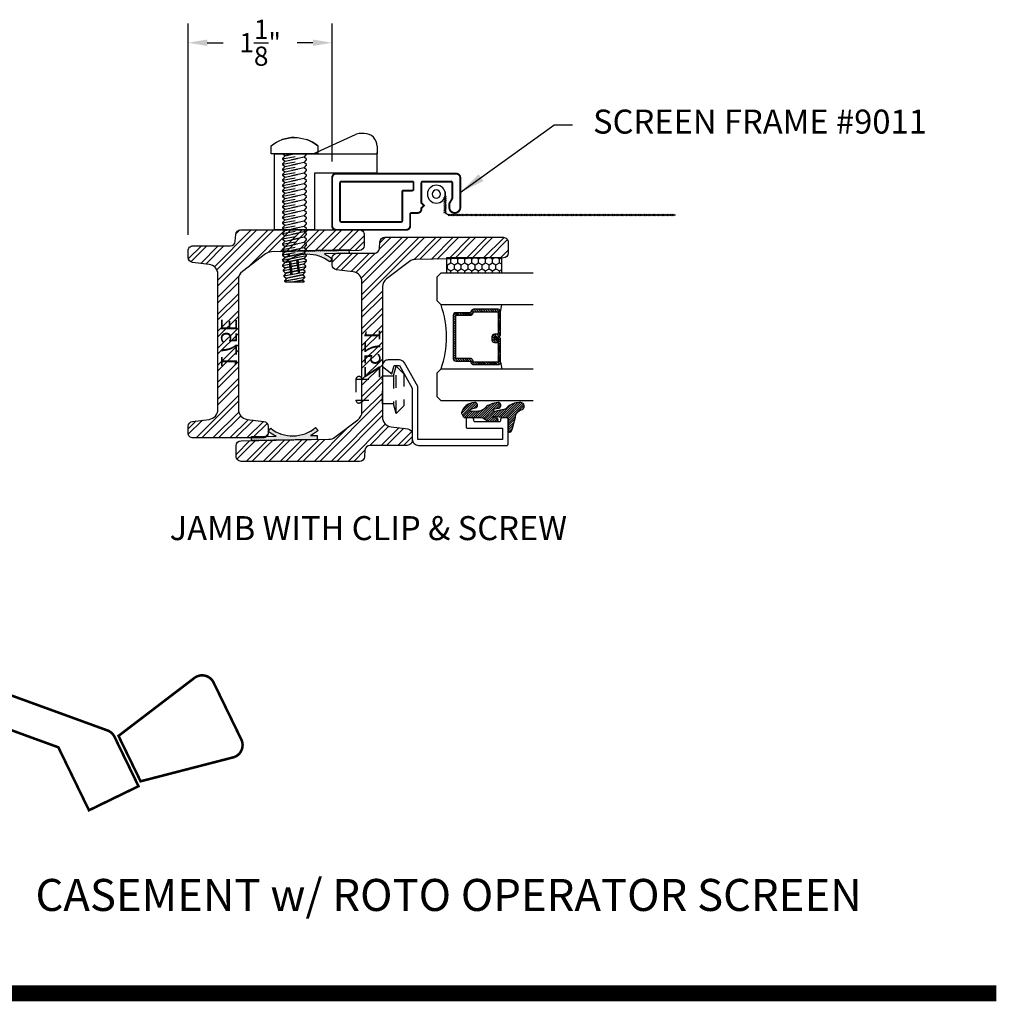
# Model space of a CAD drawing. Units: inches. Extents: x 0 to 143, y -34 to 37.
# Drawn here: x 50 to 58, y -24 to -17 of the extents above; entities that cross this region are included whole.
import ezdxf
from ezdxf.enums import TextEntityAlignment as Align

# ---------------------------------------------------------------- set-up
doc = ezdxf.new("R2010")
doc.units = ezdxf.units.IN
doc.header["$LTSCALE"] = 0.5
doc.header["$MEASUREMENT"] = 0
doc.linetypes.add('HIDDEN', pattern=[0.375, 0.25, -0.125])
doc.linetypes.add('HIDDEN2', pattern=[0.1875, 0.125, -0.0625])
for name, color, linetype in [('Arcadia-Dim', 4, 'Continuous'), ('Arcadia-Hidden', 1, 'HIDDEN2'), ('Arcadia-Profile', 5, 'Continuous'), ('Arcadia-Shade', 8, 'Continuous'), ('Arcadia-Text', 3, 'Continuous'), ('Arcadia-Title', 1, 'Continuous')]:
    doc.layers.add(name, color=color, linetype=linetype)
doc.styles.get("Standard").update_dxf_attribs({"font": 'ARIALN.TTF'})
doc.dimstyles.get("Standard").update_dxf_attribs({"dimscale": 0, "dimtxt": 0.09375, "dimasz": 0.12, "dimexe": 0.12, "dimexo": 0.0625, "dimgap": 0.09, "dimtad": 0, "dimtih": 1, "dimtoh": 1, "dimdec": 4, "dimzin": 0, "dimdsep": 46, "dimlunit": 4, "dimtxsty": 'Standard', "dimcen": 0.09, "dimadec": 0, "dimazin": 0, "dimtfac": 1, "dimtdec": 4, "dimtofl": 0, "dimtmove": 0, "dimatfit": 3, "dimfxl": 1, "dimtolj": 1, "dimtzin": 0, "dimarcsym": 0})

# ---------------------------------------------------------------- blocks, each defined once
blk = doc.blocks.new('10PFHMS05')
blk.add_line((-0.0914, -0.625), (0.0937, -0.625))
blk.add_lwpolyline([(0.0937, -0.11), (-0.0938, -0.11), (-0.19, 0), (0.19, 0)], close=True)
for points in [[(-0.0861, -0.11), (-0.0937, -0.1182), (-0.0938, -0.1231), (-0.0742, -0.139), (0.0695, -0.11)], [(0.0695, -0.11), (-0.0742, -0.139), (-0.0937, -0.1598), (-0.0938, -0.1647), (-0.0742, -0.1807), (0.0742, -0.1507), (0.0937, -0.1299), (0.0937, -0.1274)], [(-0.0938, -0.2039), (0.0937, -0.1691), (0.0937, -0.1667), (0.0742, -0.1507), (-0.0742, -0.1807), (-0.0937, -0.2015), (-0.0938, -0.2064), (-0.0742, -0.2223), (0.0742, -0.1924), (0.0937, -0.1716), (0.0937, -0.1691)], [(-0.0938, -0.1206), (-0.0367, -0.11)], [(-0.0938, -0.1623), (0.0937, -0.1274), (0.0937, -0.125), (0.0753, -0.11)], [(-0.0938, -0.2456), (0.0937, -0.2108), (0.0937, -0.2083), (0.0742, -0.1924), (-0.0742, -0.2223), (-0.0937, -0.2432), (-0.0938, -0.2481), (-0.0742, -0.264), (0.0742, -0.2341), (0.0937, -0.2132), (0.0937, -0.2108)], [(-0.0938, -0.2873), (0.0937, -0.2524), (0.0937, -0.25), (0.0742, -0.2341), (-0.0742, -0.264), (-0.0937, -0.2848), (-0.0938, -0.2897), (-0.0742, -0.3057), (0.0742, -0.2757), (0.0937, -0.2549), (0.0937, -0.2524)], [(-0.0938, -0.3289), (0.0937, -0.2941), (0.0937, -0.2917), (0.0742, -0.2757), (-0.0742, -0.3057), (-0.0937, -0.3265), (-0.0938, -0.3314), (-0.0742, -0.3473), (0.0742, -0.3174), (0.0937, -0.2966), (0.0937, -0.2941)], [(-0.0938, -0.3706), (0.0937, -0.3358), (0.0937, -0.3333), (0.0742, -0.3174), (-0.0742, -0.3473), (-0.0937, -0.3682), (-0.0938, -0.3731), (-0.0742, -0.389), (0.0742, -0.3591), (0.0937, -0.3382), (0.0937, -0.3358)], [(-0.0938, -0.4123), (0.0937, -0.3774), (0.0937, -0.375), (0.0742, -0.3591), (-0.0742, -0.389), (-0.0937, -0.4098), (-0.0938, -0.4147), (-0.0742, -0.4307), (0.0742, -0.4007), (0.0937, -0.3799), (0.0937, -0.3774)], [(-0.0938, -0.4539), (0.0937, -0.4191), (0.0937, -0.4167), (0.0742, -0.4007), (-0.0742, -0.4307), (-0.0937, -0.4515), (-0.0938, -0.4564), (-0.0742, -0.4723), (0.0742, -0.4424), (0.0937, -0.4216), (0.0937, -0.4191)], [(-0.0938, -0.4956), (0.0937, -0.4608), (0.0937, -0.4583), (0.0742, -0.4424), (-0.0742, -0.4723), (-0.0937, -0.4932), (-0.0938, -0.4981), (-0.0742, -0.514), (0.0742, -0.4841), (0.0937, -0.4632), (0.0937, -0.4608)], [(-0.0938, -0.5373), (0.0937, -0.5024), (0.0937, -0.5), (0.0742, -0.4841), (-0.0742, -0.514), (-0.0937, -0.5348), (-0.0938, -0.5397), (-0.0742, -0.5557), (0.0742, -0.5257), (0.0937, -0.5049), (0.0937, -0.5024)], [(-0.0938, -0.5789), (0.0937, -0.5441), (0.0937, -0.5417), (0.0742, -0.5257), (-0.0742, -0.5557), (-0.0937, -0.5765), (-0.0938, -0.5814), (-0.0742, -0.5973), (0.0742, -0.5674), (0.0937, -0.5466), (0.0937, -0.5441)], [(-0.0938, -0.6206), (0.0937, -0.5858), (0.0937, -0.5833), (0.0742, -0.5674), (-0.0742, -0.5973), (-0.0937, -0.6182), (-0.0938, -0.6231), (-0.0914, -0.625)], [(-0.0048, -0.625), (0.0742, -0.6091), (0.0937, -0.5882), (0.0937, -0.5858)], [(0.0937, -0.625), (0.0937, -0.625), (0.0742, -0.6091), (-0.0048, -0.625)]]:
    blk.add_lwpolyline(points)
blk = doc.blocks.new('ROTO')
at = {"lineweight": -3}
for points, const_width in [([(1.5853, -0.2647), (2.2197, 0.2826), (3.3943, -0.145), (3.6335, -0.6369), (4.0202, -0.4488), (3.8326, -0.0631, 0.194671), (3.7769, -0.0129), (1.8854, 0.6756, 0.221694), (1.8012, 0.6682), (1.2353, 0.3415)], 0.02), ([(4.8226, -0.0838, -0.449815), (4.7654, -0.2221), (4.0364, -0.4106), (3.8639, -0.0559), (4.4623, 0.4011, -0.449815), (4.6064, 0.3608)], 0.02), ([(-0.6241, -0.2874), (-0.5441, -0.2874, 0.414214), (-0.4991, -0.2424), (-0.4991, -0.2074, 0.414214), (-0.5441, -0.1624), (-1.1416, -0.1624, 0.414214), (-1.1866, -0.2074), (-1.1866, -0.2424, 0.414214), (-1.1416, -0.2874), (-1.0616, -0.2874), (-1.0616, -0.3187), (-1.1428, -0.3187, -0.414214), (-1.2178, -0.2437), (-1.2178, -0.2062, -0.414214), (-1.1428, -0.1312), (-0.5428, -0.1312, -0.414214), (-0.4678, -0.2062), (-0.4678, -0.2437, -0.414214), (-0.5428, -0.3187), (-0.6241, -0.3187)], 0.01), ([(-0.5738, -0.2668, 0.290877), (-0.5738, -0.1842), (-1.1118, -0.1842, 0.290877), (-1.1118, -0.2668)], 0.01)]:
    blk.add_lwpolyline(points, format="xyb", close=True, dxfattribs=dict(at, const_width=const_width))
for points, const_width in [([(0.455, -0.942), (0.455, -0.27, 0.431952), (0.4367, -0.25, 0.414213), (0.4867, -0.2), (0.4867, -0.0531, -0.267949), (0.5117, -0.0098), (1.1362, 0.3508, -0.414214), (1.2045, 0.3325), (1.6343, -0.412, -0.131653), (1.637, -0.422), (1.637, -0.922, -0.414214), (1.617, -0.942), (0.02, -0.942, -0.414214), (0, -0.922), (0, -0.27, -0.414214), (0.02, -0.25), (0.65, -0.25, 0.236068), (0.85, -0.15, 0.236068)], 0.02), ([(-1.0228, -0.397), (-1.0228, -0.2968, 0.414214), (-1.0528, -0.2668)], 0.01), ([(-0.6628, -0.397), (-0.6628, -0.2968, -0.414214), (-0.6328, -0.2668)], 0.01), ([(-0.6668, -0.5504, -0.1875), (-1.0188, -0.5504)], 0.01)]:
    blk.add_lwpolyline(points, format="xyb", dxfattribs=dict(at, const_width=const_width))
at = {"lineweight": -3, "const_width": 0.01}
for points in [[(-1.1866, 0.0452), (-1.1866, -0.1254), (-0.4991, -0.1254), (-0.4991, 0.0452)], [(0, -0.397), (-1.1858, -0.397), (-1.1858, -0.549), (-1.0028, -0.549), (-0.6828, -0.549), (0, -0.549)]]:
    blk.add_lwpolyline(points, close=True, dxfattribs=at)
at = {"layer": 'Arcadia-Hidden', "lineweight": -3, "rotation": 270}
blk.add_blockref('10PFHMS05', (0.455, -0.5435), dxfattribs=at)
blk = doc.blocks.new('S175E')
at = {"layer": 'Arcadia-Shade', "lineweight": -3}
h = blk.add_hatch(dxfattribs=at)
h.set_pattern_fill('ANSI32', color=256, scale=0.25)
edge = h.paths.add_edge_path()
edge.add_line((-0.1607, -0.0383), (-0.1726, -0.7247))
edge.add_arc((-0.2506, -0.7233), 0.078, 323, 359, ccw=False)
edge.add_line((-0.1883, -0.7702), (-0.3249, -0.9514))
edge.add_arc((-0.3872, -0.9045), 0.078, 270, 323, ccw=False)
edge.add_line((-0.3872, -0.9825), (-1, -0.9825))
edge.add_line((-1, -0.9825), (-1.4024, -0.9825))
edge.add_arc((-1.4024, -0.9045), 0.078, 187, 270, ccw=False)
edge.add_line((-1.4799, -0.914), (-1.4958, -0.7842))
edge.add_arc((-1.5345, -0.789), 0.039, 7, 90)
edge.add_line((-1.5345, -0.75), (-1.586, -0.75))
edge.add_arc((-1.586, -0.789), 0.039, 90, 180)
edge.add_line((-1.625, -0.789), (-1.625, -1.336))
edge.add_arc((-1.586, -1.336), 0.039, 180, 270)
edge.add_line((-1.586, -1.375), (-1.5345, -1.375))
edge.add_arc((-1.5345, -1.336), 0.039, 270, 353)
edge.add_line((-1.4958, -1.3408), (-1.4799, -1.211))
edge.add_arc((-1.4024, -1.2205), 0.078, 90, 173, ccw=False)
edge.add_line((-1.4024, -1.1425), (-0.3476, -1.1425))
edge.add_arc((-0.3476, -1.2205), 0.078, 7, 90, ccw=False)
edge.add_line((-0.2701, -1.211), (-0.2542, -1.3408))
edge.add_arc((-0.2155, -1.336), 0.039, 187, 270)
edge.add_line((-0.2155, -1.375), (-0.164, -1.375))
edge.add_arc((-0.164, -1.336), 0.039, 270, 360)
edge.add_line((-0.125, -1.336), (-0.125, -1.0451))
edge.add_arc((-0.086, -1.0451), 0.039, 94, 180, ccw=False)
edge.add_line((-0.0887, -1.0062), (-0.0363, -1.0025))
edge.add_arc((-0.039, -0.9636), 0.039, 274, 360)
edge.add_line((0, -0.9636), (0, -0.039))
edge.add_arc((-0.039, -0.039), 0.039, 0, 90)
edge.add_line((-0.039, 0), (-0.1217, 0))
edge.add_arc((-0.1217, -0.039), 0.039, 90, 179)
blk.add_lwpolyline([(-0.1607, -0.0383), (-0.1726, -0.7247, -0.158384), (-0.1883, -0.7702), (-0.3249, -0.9514, -0.235469), (-0.3872, -0.9825), (-1, -0.9825), (-1.4024, -0.9825, -0.378866), (-1.4799, -0.914), (-1.4958, -0.7842, 0.378866), (-1.5345, -0.75), (-1.586, -0.75, 0.414214), (-1.625, -0.789), (-1.625, -1.336, 0.414214), (-1.586, -1.375), (-1.5345, -1.375, 0.378866), (-1.4958, -1.3408), (-1.4799, -1.211, -0.378866), (-1.4024, -1.1425), (-0.3476, -1.1425, -0.378866), (-0.2701, -1.211), (-0.2542, -1.3408, 0.378866), (-0.2155, -1.375), (-0.164, -1.375, 0.414214), (-0.125, -1.336), (-0.125, -1.0451, -0.39391), (-0.0887, -1.0062), (-0.0363, -1.0025, 0.39391), (0, -0.9636), (0, -0.039, 0.414214), (-0.039, 0), (-0.1217, 0, 0.409111)], format="xyb", close=True)
at = {"layer": 'Defpoints', "lineweight": -3}
blk.add_text('175E', height=0.125, dxfattribs=at).set_placement((-1.0771, -1.1176))
blk = doc.blocks.new('9005-WIRE')
at = {"linetype": 'Continuous', "lineweight": -3}
for p, q in [((0.1405, 0.1136), (0.2907, 0.1136)), ((0.1847, 0.124), (0.173, 0.1032)), ((0.1997, 0.124), (0.188, 0.1032)), ((0.2147, 0.124), (0.203, 0.1032)), ((0.2297, 0.124), (0.218, 0.1032)), ((0.2447, 0.124), (0.233, 0.1032)), ((0.2597, 0.124), (0.248, 0.1032)), ((0.2747, 0.124), (0.263, 0.1032)), ((0.2897, 0.124), (0.278, 0.1032)), ((0.3047, 0.124), (0.293, 0.1032)), ((0.3276, 0.0839), (0.3137, 0.0917)), ((0.3276, 0.0739), (0.3137, 0.0817)), ((0.3207, 0.0836), (0.3207, -1.6828)), ((0.3276, 0.0639), (0.3137, 0.0717)), ((0.3276, 0.0539), (0.3137, 0.0617)), ((0.3276, 0.0439), (0.3137, 0.0517)), ((0.3276, 0.0339), (0.3137, 0.0417)), ((0.3276, 0.0239), (0.3137, 0.0317)), ((0.3276, 0.0139), (0.3137, 0.0217)), ((0.3276, 0.0039), (0.3137, 0.0117)), ((0.3276, -0.0061), (0.3137, 0.0017)), ((0.3276, -0.0161), (0.3137, -0.0083)), ((0.3276, -0.0261), (0.3137, -0.0183)), ((0.3276, -0.0361), (0.3137, -0.0283)), ((0.3276, -0.0461), (0.3137, -0.0383)), ((0.3276, -0.0561), (0.3137, -0.0483)), ((0.3276, -0.0661), (0.3137, -0.0583)), ((0.3276, -0.0761), (0.3137, -0.0683)), ((0.3276, -0.0861), (0.3137, -0.0783)), ((0.3276, -0.0961), (0.3137, -0.0883)), ((0.3276, -0.1061), (0.3137, -0.0983)), ((0.3276, -0.1161), (0.3137, -0.1083)), ((0.3276, -0.1261), (0.3137, -0.1183)), ((0.3276, -0.1361), (0.3137, -0.1283)), ((0.3276, -0.1461), (0.3137, -0.1383)), ((0.3276, -0.1561), (0.3137, -0.1483)), ((0.3276, -0.1661), (0.3137, -0.1583)), ((0.3276, -0.1761), (0.3137, -0.1683)), ((0.3276, -0.1861), (0.3137, -0.1783)), ((0.3276, -0.1961), (0.3137, -0.1883)), ((0.3276, -0.2061), (0.3137, -0.1983)), ((0.3276, -0.2161), (0.3137, -0.2083)), ((0.3276, -0.2261), (0.3137, -0.2183)), ((0.3276, -0.2361), (0.3137, -0.2283)), ((0.3276, -0.2461), (0.3137, -0.2383)), ((0.3276, -0.2561), (0.3137, -0.2483)), ((0.3276, -0.2661), (0.3137, -0.2583)), ((0.3276, -0.2761), (0.3137, -0.2683)), ((0.3276, -0.2861), (0.3137, -0.2783)), ((0.3276, -0.2961), (0.3137, -0.2883)), ((0.3276, -0.3061), (0.3137, -0.2983)), ((0.3276, -0.3161), (0.3137, -0.3083)), ((0.3276, -0.3261), (0.3137, -0.3183)), ((0.3276, -0.3361), (0.3137, -0.3283)), ((0.3276, -0.3461), (0.3137, -0.3383)), ((0.3276, -0.3561), (0.3137, -0.3483)), ((0.3276, -0.3661), (0.3137, -0.3583)), ((0.3276, -0.3761), (0.3137, -0.3683)), ((0.3276, -0.3861), (0.3137, -0.3783)), ((0.3276, -0.3961), (0.3137, -0.3883)), ((0.3276, -0.4061), (0.3137, -0.3983)), ((0.3276, -0.4161), (0.3137, -0.4083)), ((0.3276, -0.4261), (0.3137, -0.4183)), ((0.3276, -0.4361), (0.3137, -0.4283)), ((0.3276, -0.4461), (0.3137, -0.4383)), ((0.3276, -0.4561), (0.3137, -0.4483)), ((0.3276, -0.4661), (0.3137, -0.4583)), ((0.3276, -0.4761), (0.3137, -0.4683)), ((0.3276, -0.4861), (0.3137, -0.4783)), ((0.3276, -0.4961), (0.3137, -0.4883)), ((0.3276, -0.5061), (0.3137, -0.4983)), ((0.3276, -0.5161), (0.3137, -0.5083)), ((0.3276, -0.5261), (0.3137, -0.5183)), ((0.3276, -0.5361), (0.3137, -0.5283)), ((0.3276, -0.5461), (0.3137, -0.5383)), ((0.3276, -0.5561), (0.3137, -0.5483)), ((0.3276, -0.5661), (0.3137, -0.5583)), ((0.3276, -0.5761), (0.3137, -0.5683)), ((0.3276, -0.5861), (0.3137, -0.5783)), ((0.3276, -0.5961), (0.3137, -0.5883)), ((0.3276, -0.6061), (0.3137, -0.5983)), ((0.3276, -0.6161), (0.3137, -0.6083)), ((0.3276, -0.6261), (0.3137, -0.6183)), ((0.3276, -0.6361), (0.3137, -0.6283)), ((0.3276, -0.6461), (0.3137, -0.6383)), ((0.3276, -0.6561), (0.3137, -0.6483)), ((0.3276, -0.6661), (0.3137, -0.6583)), ((0.3276, -0.6761), (0.3137, -0.6683)), ((0.3276, -0.6861), (0.3137, -0.6783)), ((0.3276, -0.6961), (0.3137, -0.6883)), ((0.3276, -0.7061), (0.3137, -0.6983)), ((0.3276, -0.7161), (0.3137, -0.7083)), ((0.3276, -0.7261), (0.3137, -0.7183)), ((0.3276, -0.7361), (0.3137, -0.7283)), ((0.3276, -0.7461), (0.3137, -0.7383)), ((0.3276, -0.7561), (0.3137, -0.7483)), ((0.3276, -0.7661), (0.3137, -0.7583)), ((0.3276, -0.7761), (0.3137, -0.7683)), ((0.3276, -0.7861), (0.3137, -0.7783)), ((0.3276, -0.7961), (0.3137, -0.7883)), ((0.3276, -0.8061), (0.3137, -0.7983)), ((0.3276, -0.8161), (0.3137, -0.8083)), ((0.3276, -0.8261), (0.3137, -0.8183)), ((0.3276, -0.8361), (0.3137, -0.8283)), ((0.3276, -0.8461), (0.3137, -0.8383)), ((0.3276, -0.8561), (0.3137, -0.8483)), ((0.3276, -0.8661), (0.3137, -0.8583)), ((0.3276, -0.8761), (0.3137, -0.8683)), ((0.3276, -0.8861), (0.3137, -0.8783)), ((0.3276, -0.8961), (0.3137, -0.8883)), ((0.3276, -0.9061), (0.3137, -0.8983)), ((0.3276, -0.9161), (0.3137, -0.9083)), ((0.3276, -0.9261), (0.3137, -0.9183)), ((0.3276, -0.9361), (0.3137, -0.9283)), ((0.3276, -0.9461), (0.3137, -0.9383)), ((0.3276, -0.9561), (0.3137, -0.9483)), ((0.3276, -0.9661), (0.3137, -0.9583)), ((0.3276, -0.9761), (0.3137, -0.9683)), ((0.3276, -0.9861), (0.3137, -0.9783)), ((0.3276, -0.9961), (0.3137, -0.9883)), ((0.3276, -1.0061), (0.3137, -0.9983)), ((0.3276, -1.0161), (0.3137, -1.0083)), ((0.3276, -1.0261), (0.3137, -1.0183)), ((0.3276, -1.0361), (0.3137, -1.0283)), ((0.3276, -1.0461), (0.3137, -1.0383)), ((0.3276, -1.0561), (0.3137, -1.0483)), ((0.3276, -1.0661), (0.3137, -1.0583)), ((0.3276, -1.0761), (0.3137, -1.0683)), ((0.3276, -1.0861), (0.3137, -1.0783)), ((0.3276, -1.0961), (0.3137, -1.0883)), ((0.3276, -1.1061), (0.3137, -1.0983)), ((0.3276, -1.1161), (0.3137, -1.1083)), ((0.3276, -1.1261), (0.3137, -1.1183)), ((0.3276, -1.1361), (0.3137, -1.1283)), ((0.3276, -1.1461), (0.3137, -1.1383)), ((0.3276, -1.1561), (0.3137, -1.1483)), ((0.3276, -1.1661), (0.3137, -1.1583)), ((0.3276, -1.1761), (0.3137, -1.1683)), ((0.3276, -1.1861), (0.3137, -1.1783)), ((0.3276, -1.1961), (0.3137, -1.1883)), ((0.3276, -1.2061), (0.3137, -1.1983)), ((0.3276, -1.2161), (0.3137, -1.2083)), ((0.3276, -1.2261), (0.3137, -1.2183)), ((0.3276, -1.2361), (0.3137, -1.2283)), ((0.3276, -1.2461), (0.3137, -1.2383)), ((0.3276, -1.2561), (0.3137, -1.2483)), ((0.3276, -1.2661), (0.3137, -1.2583)), ((0.3276, -1.2761), (0.3137, -1.2683)), ((0.3276, -1.2861), (0.3137, -1.2783)), ((0.3276, -1.2961), (0.3137, -1.2883)), ((0.3276, -1.3061), (0.3137, -1.2983)), ((0.3276, -1.3161), (0.3137, -1.3083)), ((0.3276, -1.3261), (0.3137, -1.3183)), ((0.3276, -1.3361), (0.3137, -1.3283)), ((0.3276, -1.3461), (0.3137, -1.3383)), ((0.3276, -1.3561), (0.3137, -1.3483)), ((0.3276, -1.3661), (0.3137, -1.3583)), ((0.3276, -1.3761), (0.3137, -1.3683)), ((0.3276, -1.3861), (0.3137, -1.3783)), ((0.3276, -1.3961), (0.3137, -1.3883)), ((0.3276, -1.4061), (0.3137, -1.3983)), ((0.3276, -1.4161), (0.3137, -1.4083)), ((0.3276, -1.4261), (0.3137, -1.4183)), ((0.3276, -1.4361), (0.3137, -1.4283)), ((0.3276, -1.4461), (0.3137, -1.4383)), ((0.3276, -1.4561), (0.3137, -1.4483)), ((0.3276, -1.4661), (0.3137, -1.4583)), ((0.3276, -1.4761), (0.3137, -1.4683)), ((0.3276, -1.4861), (0.3137, -1.4783)), ((0.3276, -1.4961), (0.3137, -1.4883)), ((0.3276, -1.5061), (0.3137, -1.4983)), ((0.3276, -1.5161), (0.3137, -1.5083)), ((0.3276, -1.5261), (0.3137, -1.5183)), ((0.3276, -1.5361), (0.3137, -1.5283)), ((0.3276, -1.5461), (0.3137, -1.5383)), ((0.3276, -1.5561), (0.3137, -1.5483)), ((0.3276, -1.5661), (0.3137, -1.5583)), ((0.3276, -1.5761), (0.3137, -1.5683)), ((0.3276, -1.5861), (0.3137, -1.5783)), ((0.3276, -1.5961), (0.3137, -1.5883)), ((0.3276, -1.6061), (0.3137, -1.5983)), ((0.3276, -1.6161), (0.3137, -1.6083)), ((0.3276, -1.6261), (0.3137, -1.6183)), ((0.3276, -1.6361), (0.3137, -1.6283)), ((0.3276, -1.6461), (0.3137, -1.6383)), ((0.3276, -1.6561), (0.3137, -1.6483)), ((0.3276, -1.6661), (0.3137, -1.6583)), ((0.3276, -1.6761), (0.3137, -1.6683))]:
    blk.add_line(p, q, dxfattribs=at)
for radius in [0.0699, 0.0699, 0.0324]:
    blk.add_circle((0.158, 0.1835), radius, dxfattribs=at)
blk.add_arc((0.2907, 0.0836), 0.03, 0, 90, dxfattribs=at)
blk = doc.blocks.new('9005-CLIP')
at = {"linetype": 'Continuous'}
for p, q in [((0.2509, 0.31), (0.2227, 0.31)), ((-0.1491, 0.15), (0.1811, 0.3009)), ((0.3509, 0.21), (0.3509, 0.15)), ((0.3509, 0.15), (0.3509, 0.16)), ((-0.4491, -0.4434), (-0.4491, 0.15)), ((-0.4491, 0.15), (0.3509, 0.15)), ((0.3509, 0), (0.3509, 0.15)), ((0.3509, 0.135), (0.3509, 0.15)), ((-0.1391, 0), (-0.1391, -0.4434)), ((0.3509, 0), (-0.1391, 0)), ((-0.1391, -0.4434), (-0.4491, -0.4434)), ((-0.3657, -0.85), (-0.2176, -0.85))]:
    blk.add_line(p, q, dxfattribs=at)
at = {"linetype": 'HIDDEN', "ltscale": 0.075}
for p, q in [((-0.336, -0.6908), (-0.3186, -0.85)), ((-0.3262, -0.6888), (-0.3086, -0.85)), ((-0.2773, -0.679), (-0.2586, -0.85)), ((-0.2675, -0.677), (-0.2486, -0.85))]:
    blk.add_line(p, q, dxfattribs=at)
blk.add_line((-0.3657, -0.85), (-0.2176, -0.85))
blk.add_lwpolyline([(-0.1111, 0.214), (-0.1111, 0.15), (-0.4771, 0.15), (-0.4771, 0.214, -0.349727)], format="xyb", close=True)
for points in [[(-0.3879, -0.6789), (-0.2004, -0.6441), (-0.2004, -0.6417), (-0.22, -0.6257), (-0.3683, -0.6557), (-0.3879, -0.6765), (-0.3879, -0.6814), (-0.3683, -0.6973), (-0.22, -0.6674), (-0.2004, -0.6466), (-0.2004, -0.6441)], [(-0.3879, -0.7206), (-0.2004, -0.6858), (-0.2004, -0.6833), (-0.22, -0.6674), (-0.3683, -0.6973), (-0.3879, -0.7182), (-0.3879, -0.7231), (-0.3683, -0.739), (-0.22, -0.7091), (-0.2004, -0.6882), (-0.2004, -0.6858)], [(-0.3847, -0.6423), (-0.3683, -0.6557), (-0.2741, -0.6367)], [(-0.3826, -0.7613), (-0.2046, -0.7282), (-0.2046, -0.7258), (-0.2242, -0.7099), (-0.3651, -0.7384), (-0.3826, -0.7589), (-0.3826, -0.7638), (-0.3651, -0.78), (-0.2242, -0.7515), (-0.2046, -0.7307), (-0.2046, -0.7282)], [(-0.3762, -0.8017), (-0.2101, -0.771), (-0.2101, -0.7686), (-0.2297, -0.7526), (-0.3586, -0.7787), (-0.3762, -0.7992), (-0.3762, -0.8041), (-0.3586, -0.8204), (-0.2297, -0.7943), (-0.2101, -0.7735), (-0.2101, -0.771)], [(-0.3713, -0.8424), (-0.214, -0.8135), (-0.214, -0.811), (-0.2336, -0.7951), (-0.3537, -0.8194), (-0.3713, -0.8399), (-0.3713, -0.8448), (-0.3657, -0.85)], [(-0.299, -0.85), (-0.2336, -0.8368), (-0.214, -0.8159), (-0.214, -0.8135)], [(-0.2174, -0.85), (-0.2336, -0.8368), (-0.299, -0.85)]]:
    blk.add_lwpolyline(points)
at = {"linetype": 'Continuous'}
for centre, start, end in [((0.2227, 0.21), 90, 114.56718), ((0.2509, 0.21), 0, 90.00001)]:
    blk.add_arc(centre, 0.1, start, end, dxfattribs=at)
at = {"layer": 'Defpoints', "color": 0, "linetype": 'ByBlock'}
blk.add_point((0, 0.4361), dxfattribs=at)
blk = doc.blocks.new('10pphfs08')
at = {"linetype": 'HIDDEN', "ltscale": 0.075}
for p, q in [((-0.0419, -0.8408), (-0.0244, -1)), ((-0.0321, -0.8388), (-0.0144, -1)), ((0.0168, -0.829), (0.0356, -1)), ((0.0266, -0.827), (0.0456, -1))]:
    blk.add_line(p, q, dxfattribs=at)
blk.add_line((-0.0716, -1), (0.0765, -1))
at = {"linetype": 'Continuous'}
blk.add_line((-0.0716, -1), (0.0765, -1), dxfattribs=at)
blk.add_lwpolyline([(0.183, 0.064), (0.183, 0), (-0.183, 0), (-0.183, 0.064, -0.349727)], format="xyb", close=True)
for points in [[(-0.0048, 0), (-0.0742, -0.014), (-0.0937, -0.0348), (-0.0938, -0.0397), (-0.0742, -0.0557), (0.0742, -0.0257), (0.0937, -0.0049), (0.0937, -0.0024)], [(-0.0937, -0.0373), (0.0937, -0.0024), (0.0938, 0)], [(-0.0914, 0), (-0.0742, -0.014), (-0.0048, 0)], [(-0.0937, -0.0789), (0.0937, -0.0441), (0.0938, -0.0417), (0.0742, -0.0257), (-0.0742, -0.0557), (-0.0937, -0.0765), (-0.0938, -0.0814), (-0.0742, -0.0973), (0.0742, -0.0674), (0.0937, -0.0466), (0.0937, -0.0441)], [(-0.0937, -0.1206), (0.0937, -0.0858), (0.0938, -0.0833), (0.0742, -0.0674), (-0.0742, -0.0973), (-0.0937, -0.1182), (-0.0938, -0.1231), (-0.0742, -0.139), (0.0742, -0.1091), (0.0937, -0.0882), (0.0937, -0.0858)], [(-0.0937, -0.1623), (0.0937, -0.1274), (0.0938, -0.125), (0.0742, -0.1091), (-0.0742, -0.139), (-0.0937, -0.1598), (-0.0938, -0.1647), (-0.0742, -0.1807), (0.0742, -0.1507), (0.0937, -0.1299), (0.0937, -0.1274)], [(-0.0937, -0.2039), (0.0937, -0.1691), (0.0938, -0.1667), (0.0742, -0.1507), (-0.0742, -0.1807), (-0.0937, -0.2015), (-0.0938, -0.2064), (-0.0742, -0.2223), (0.0742, -0.1924), (0.0937, -0.1716), (0.0937, -0.1691)], [(-0.0937, -0.2456), (0.0937, -0.2108), (0.0938, -0.2083), (0.0742, -0.1924), (-0.0742, -0.2223), (-0.0937, -0.2432), (-0.0938, -0.2481), (-0.0742, -0.264), (0.0742, -0.2341), (0.0937, -0.2132), (0.0937, -0.2108)], [(-0.0937, -0.2873), (0.0937, -0.2524), (0.0938, -0.25), (0.0742, -0.2341), (-0.0742, -0.264), (-0.0937, -0.2848), (-0.0938, -0.2897), (-0.0742, -0.3057), (0.0742, -0.2757), (0.0937, -0.2549), (0.0937, -0.2524)], [(-0.0937, -0.3289), (0.0937, -0.2941), (0.0938, -0.2917), (0.0742, -0.2757), (-0.0742, -0.3057), (-0.0937, -0.3265), (-0.0938, -0.3314), (-0.0742, -0.3473), (0.0742, -0.3174), (0.0937, -0.2966), (0.0937, -0.2941)], [(-0.0937, -0.3706), (0.0937, -0.3358), (0.0938, -0.3333), (0.0742, -0.3174), (-0.0742, -0.3473), (-0.0937, -0.3682), (-0.0938, -0.3731), (-0.0742, -0.389), (0.0742, -0.3591), (0.0937, -0.3382), (0.0937, -0.3358)], [(-0.0937, -0.4123), (0.0937, -0.3774), (0.0938, -0.375), (0.0742, -0.3591), (-0.0742, -0.389), (-0.0937, -0.4098), (-0.0938, -0.4147), (-0.0742, -0.4307), (0.0742, -0.4007), (0.0937, -0.3799), (0.0937, -0.3774)], [(-0.0937, -0.4539), (0.0937, -0.4191), (0.0938, -0.4167), (0.0742, -0.4007), (-0.0742, -0.4307), (-0.0937, -0.4515), (-0.0938, -0.4564), (-0.0742, -0.4723), (0.0742, -0.4424), (0.0937, -0.4216), (0.0937, -0.4191)], [(-0.0937, -0.4956), (0.0937, -0.4608), (0.0938, -0.4583), (0.0742, -0.4424), (-0.0742, -0.4723), (-0.0937, -0.4932), (-0.0938, -0.4981), (-0.0742, -0.514), (0.0742, -0.4841), (0.0937, -0.4632), (0.0937, -0.4608)], [(-0.0937, -0.5373), (0.0937, -0.5024), (0.0938, -0.5), (0.0742, -0.4841), (-0.0742, -0.514), (-0.0937, -0.5348), (-0.0938, -0.5397), (-0.0742, -0.5557), (0.0742, -0.5257), (0.0937, -0.5049), (0.0937, -0.5024)], [(-0.0937, -0.5789), (0.0937, -0.5441), (0.0938, -0.5417), (0.0742, -0.5257), (-0.0742, -0.5557), (-0.0937, -0.5765), (-0.0938, -0.5814), (-0.0742, -0.5973), (0.0742, -0.5674), (0.0937, -0.5466), (0.0937, -0.5441)], [(-0.0937, -0.6206), (0.0937, -0.5858), (0.0938, -0.5833), (0.0742, -0.5674), (-0.0742, -0.5973), (-0.0937, -0.6182), (-0.0938, -0.6231), (-0.0742, -0.639), (0.0742, -0.6091), (0.0937, -0.5882), (0.0937, -0.5858)], [(-0.0937, -0.6623), (0.0937, -0.6274), (0.0938, -0.625), (0.0742, -0.6091), (-0.0742, -0.639), (-0.0937, -0.6598), (-0.0938, -0.6647), (-0.0742, -0.6807), (0.0742, -0.6507), (0.0937, -0.6299), (0.0937, -0.6274)], [(-0.0937, -0.7039), (0.0937, -0.6691), (0.0938, -0.6667), (0.0742, -0.6507), (-0.0742, -0.6807), (-0.0937, -0.7015), (-0.0938, -0.7064), (-0.0742, -0.7223), (0.0742, -0.6924), (0.0937, -0.6716), (0.0937, -0.6691)], [(-0.0937, -0.7456), (0.0937, -0.7108), (0.0938, -0.7083), (0.0742, -0.6924), (-0.0742, -0.7223), (-0.0937, -0.7432), (-0.0938, -0.7481), (-0.0742, -0.764), (0.0742, -0.7341), (0.0937, -0.7132), (0.0937, -0.7108)], [(-0.0937, -0.7873), (0.0937, -0.7524), (0.0938, -0.75), (0.0742, -0.7341), (-0.0742, -0.764), (-0.0937, -0.7848), (-0.0938, -0.7897), (-0.0742, -0.8057), (0.0742, -0.7757), (0.0937, -0.7549), (0.0937, -0.7524)], [(-0.0937, -0.8289), (0.0937, -0.7941), (0.0938, -0.7917), (0.0742, -0.7757), (-0.0742, -0.8057), (-0.0937, -0.8265), (-0.0938, -0.8314), (-0.0742, -0.8473), (0.0742, -0.8174), (0.0937, -0.7966), (0.0937, -0.7941)], [(-0.0937, -0.8706), (0.0937, -0.8358), (0.0938, -0.8333), (0.0742, -0.8174), (-0.0742, -0.8473), (-0.0937, -0.8682), (-0.0938, -0.8731), (-0.0742, -0.889), (0.0742, -0.8591), (0.0937, -0.8382), (0.0937, -0.8358)], [(-0.0885, -0.9113), (0.0895, -0.8782), (0.0895, -0.8758), (0.0699, -0.8599), (-0.071, -0.8884), (-0.0885, -0.9089), (-0.0885, -0.9138), (-0.071, -0.93), (0.0699, -0.9015), (0.0895, -0.8807), (0.0895, -0.8782)], [(-0.0821, -0.9517), (0.084, -0.921), (0.084, -0.9186), (0.0644, -0.9026), (-0.0645, -0.9287), (-0.0821, -0.9492), (-0.0821, -0.9541), (-0.0645, -0.9704), (0.0644, -0.9443), (0.084, -0.9235), (0.084, -0.921)], [(-0.0772, -0.9924), (0.0801, -0.9635), (0.0801, -0.961), (0.0605, -0.9451), (-0.0596, -0.9694), (-0.0772, -0.9899), (-0.0772, -0.9948), (-0.0716, -1)], [(-0.0049, -1), (0.0605, -0.9868), (0.0801, -0.9659), (0.0801, -0.9635)], [(0.0768, -1), (0.0605, -0.9868), (-0.0049, -1)]]:
    blk.add_lwpolyline(points)
blk = doc.blocks.new('E9011')
at = {"const_width": 0.015}
for points in [[(0.717, 0.19), (0.697, 0.21), (0.697, 0.367, -0.414214), (0.707, 0.377), (0.928, 0.377, -0.414214), (0.938, 0.367), (0.938, 0.2485, -0.131652), (0.9367, 0.2435), (0.9163, 0.2083, 0.131652), (0.915, 0.2033), (0.915, 0.1745, 0.414214), (0.9575, 0.132), (0.9575, 0.132, 0.414214), (1, 0.1745), (1, 0.408, 0.414214), (0.969, 0.439), (0.031, 0.439, 0.414214), (0, 0.408), (0, 0.031, 0.414214), (0.031, 0), (0.578, 0, 0.414214), (0.609, 0.031), (0.609, 0.122, -0.414214), (0.619, 0.132), (0.666, 0.132, 0.414214), (0.697, 0.163), (0.697, 0.17)], [(0.635, 0.367), (0.635, 0.317, -0.414214), (0.625, 0.307), (0.557, 0.307, 0.414214), (0.547, 0.297), (0.547, 0.072, -0.414214), (0.537, 0.062), (0.072, 0.062, -0.414214), (0.062, 0.072), (0.062, 0.367, -0.414214), (0.072, 0.377), (0.625, 0.377, -0.414214)]]:
    blk.add_lwpolyline(points, format="xyb", close=True, dxfattribs=at)
blk = doc.blocks.new('A$C3A605C76')
for name, p in [('9005-CLIP', (0.4771, 0.85)), ('E9011', (0.4771, 0.407))]:
    blk.add_blockref(name, p)
at = {"layer": 'Arcadia-Hidden'}
blk.add_blockref('10pphfs08', (0.183, 1), dxfattribs=at)
at = {"layer": 'Arcadia-Hidden', "linetype": 'Continuous', "xscale": -1, "rotation": 90}
blk.add_blockref('9005-WIRE', (1.4741, 0.844), dxfattribs=at)
blk = doc.blocks.new('S175Z')
at = {"layer": 'Arcadia-Shade', "lineweight": -3}
h = blk.add_hatch(dxfattribs=at)
h.set_pattern_fill('ANSI32', color=256, scale=0.25)
edge = h.paths.add_edge_path()
edge.add_line((-0.1607, -0.0383), (-0.1726, -0.7247))
edge.add_arc((-0.2506, -0.7233), 0.078, 323, 359, ccw=False)
edge.add_line((-0.1883, -0.7702), (-0.3249, -0.9514))
edge.add_arc((-0.3872, -0.9045), 0.078, 270, 323, ccw=False)
edge.add_line((-0.3872, -0.9825), (-1, -0.9825))
edge.add_line((-1, -0.9825), (-1.4024, -0.9825))
edge.add_arc((-1.4024, -0.9045), 0.078, 187, 270, ccw=False)
edge.add_line((-1.4799, -0.914), (-1.4958, -0.7842))
edge.add_arc((-1.5345, -0.789), 0.039, 7, 90)
edge.add_line((-1.5345, -0.75), (-1.586, -0.75))
edge.add_arc((-1.586, -0.789), 0.039, 90, 180)
edge.add_line((-1.625, -0.789), (-1.625, -1.0799))
edge.add_arc((-1.664, -1.0799), 0.039, 274, 360, ccw=False)
edge.add_line((-1.6613, -1.1188), (-1.7137, -1.1225))
edge.add_arc((-1.711, -1.1614), 0.039, 94, 180)
edge.add_line((-1.75, -1.1614), (-1.75, -2.086))
edge.add_arc((-1.711, -2.086), 0.039, 180, 270)
edge.add_line((-1.711, -2.125), (-1.6283, -2.125))
edge.add_arc((-1.6283, -2.086), 0.039, 270, 359)
edge.add_line((-1.5893, -2.0867), (-1.5774, -1.4003))
edge.add_arc((-1.4994, -1.4017), 0.078, 143, 179, ccw=False)
edge.add_line((-1.5617, -1.3548), (-1.4251, -1.1736))
edge.add_arc((-1.3628, -1.2205), 0.078, 90, 143, ccw=False)
edge.add_line((-1.3628, -1.1425), (-0.75, -1.1425))
edge.add_line((-0.75, -1.1425), (-0.3476, -1.1425))
edge.add_arc((-0.3476, -1.2205), 0.078, 7, 90, ccw=False)
edge.add_line((-0.2701, -1.211), (-0.2542, -1.3408))
edge.add_arc((-0.2155, -1.336), 0.039, 187, 270)
edge.add_line((-0.2155, -1.375), (-0.164, -1.375))
edge.add_arc((-0.164, -1.336), 0.039, 270, 360)
edge.add_line((-0.125, -1.336), (-0.125, -1.0451))
edge.add_arc((-0.086, -1.0451), 0.039, 94, 180, ccw=False)
edge.add_line((-0.0887, -1.0062), (-0.0363, -1.0025))
edge.add_arc((-0.039, -0.9636), 0.039, 274, 360)
edge.add_line((0, -0.9636), (0, -0.039))
edge.add_arc((-0.039, -0.039), 0.039, 0, 90)
edge.add_line((-0.039, 0), (-0.1217, 0))
edge.add_arc((-0.1217, -0.039), 0.039, 90, 179)
blk.add_lwpolyline([(-0.1607, -0.0383), (-0.1726, -0.7247, -0.158384), (-0.1883, -0.7702), (-0.3249, -0.9514, -0.235469), (-0.3872, -0.9825), (-1, -0.9825), (-1.4024, -0.9825, -0.378866), (-1.4799, -0.914), (-1.4958, -0.7842, 0.378866), (-1.5345, -0.75), (-1.586, -0.75, 0.414214), (-1.625, -0.789), (-1.625, -1.0799, -0.39391), (-1.6613, -1.1188), (-1.7137, -1.1225, 0.39391), (-1.75, -1.1614), (-1.75, -2.086, 0.414214), (-1.711, -2.125), (-1.6283, -2.125, 0.409111), (-1.5893, -2.0867), (-1.5774, -1.4003, -0.158384), (-1.5617, -1.3548), (-1.4251, -1.1736, -0.235469), (-1.3628, -1.1425), (-0.75, -1.1425), (-0.3476, -1.1425, -0.378866), (-0.2701, -1.211), (-0.2542, -1.3408, 0.378866), (-0.2155, -1.375), (-0.164, -1.375, 0.414214), (-0.125, -1.336), (-0.125, -1.0451, -0.39391), (-0.0887, -1.0062), (-0.0363, -1.0025, 0.39391), (0, -0.9636), (0, -0.039, 0.414214), (-0.039, 0), (-0.1217, 0, 0.409111)], format="xyb", close=True)
at = {"layer": 'Defpoints', "lineweight": -3}
blk.add_text('175Z', height=0.125, dxfattribs=at).set_placement((-1.0355, -1.1267))
blk = doc.blocks.new('RIVET2')
at = {"lineweight": -3}
blk.add_lwpolyline([(0.109, 0), (-0.109, 0), (-0.109, 0.0856), (-0.185, 0.106), (-0.125, 0.166), (0.125, 0.166), (0.185, 0.106), (0.109, 0.0856)], close=True, dxfattribs=at)
for points in [[(0.185, 0.106), (-0.185, 0.106)], [(-0.109, 0.0856), (0.109, 0.0856)], [(-0.0825, -0.207), (-0.0825, 0)], [(0.0825, -0.207), (0.0825, 0)]]:
    blk.add_lwpolyline(points, dxfattribs=at)
blk.add_lwpolyline([(-0.0825, -0.16, 0.899878), (-0.0825, -0.207), (0.0825, -0.207, 0.899878), (0.0825, -0.16)], format="xyb", dxfattribs=at)
blk = doc.blocks.new('*D191')
at = {"layer": 'Arcadia-Dim', "color": 0, "lineweight": -2, "transparency": 16777216}
for p, q in [((51.7767, -18.3909), (51.7767, -16.7405)), ((52.9017, -17.8189), (52.9017, -16.7405)), ((51.9267, -16.8905), (52.0495, -16.8905)), ((52.7517, -16.8905), (52.6289, -16.8905))]:
    blk.add_line(p, q, dxfattribs=at)
at = {"layer": 'Arcadia-Dim', "color": 0, "lineweight": -3, "transparency": 16777216}
for points in [[(51.9267, -16.8655), (51.9267, -16.9155), (51.7767, -16.8905)], [(52.7517, -16.8655), (52.7517, -16.9155), (52.9017, -16.8905)]]:
    blk.add_solid(points, dxfattribs=at)
at = {"layer": 'Defpoints', "color": 0, "lineweight": -3, "transparency": 16777216}
for p in [(52.9017, -16.8905), (52.9017, -17.9439), (51.7767, -18.5159)]:
    blk.add_point(p, dxfattribs=at)
at = {"layer": 'Arcadia-Dim', "color": 0, "transparency": 16777216, "insert": (52.3392, -16.8905), "char_height": 0.15, "attachment_point": 5}
blk.add_mtext('\\A1;1{\\H1.000000x;\\S1/8;}"', dxfattribs=at)
blk = doc.blocks.new('*U231')
at = {"layer": 'Arcadia-Shade', "lineweight": -3}
h = blk.add_hatch(dxfattribs=at)
h.set_pattern_fill('ANSI31', color=256, scale=0.1, style=0)
h.set_pattern_definition([(45, (-12.490091, -10.793534), (-0.008838835, 0.008838835), [])])
edge = h.paths.add_edge_path()
edge.add_line((0.499, 0.4286), (0.523, 0.4286))
edge.add_arc((0.523, 0.4482), 0.0197, 270, 360)
edge.add_line((0.5427, 0.4482), (0.5427, 0.4732))
edge.add_line((0.5427, 0.4732), (0.523, 0.4732))
edge.add_line((0.523, 0.4732), (0.523, 0.4482))
edge.add_line((0.523, 0.4482), (0.499, 0.4482))
edge.add_line((0.499, 0.4482), (0.499, 0.4763))
edge.add_arc((0.4793, 0.4763), 0.0197, 360, 450)
edge.add_line((0.4793, 0.496), (0.3036, 0.496))
edge.add_arc((0.3036, 0.4763), 0.0197, 90, 180)
edge.add_line((0.284, 0.4763), (0.284, 0.2858))
edge.add_arc((0.3036, 0.2858), 0.0197, 180, 245.45293)
edge.add_line((0.2955, 0.2679), (0.3114, 0.2606))
edge.add_line((0.3114, 0.2606), (0.3114, 0.1457))
edge.add_arc((0.3311, 0.1457), 0.0197, 180, 270)
edge.add_line((0.3311, 0.126), (0.6689, 0.126))
edge.add_arc((0.6689, 0.1457), 0.0197, 270, 360)
edge.add_line((0.6886, 0.1457), (0.6886, 0.2606))
edge.add_line((0.6886, 0.2606), (0.7045, 0.2679))
edge.add_arc((0.6964, 0.2858), 0.0197, 294.54707, 360)
edge.add_line((0.716, 0.2858), (0.716, 0.4763))
edge.add_arc((0.6964, 0.4763), 0.0197, 0, 90)
edge.add_line((0.6964, 0.496), (0.5207, 0.496))
edge.add_arc((0.5207, 0.4763), 0.0197, 90, 180)
edge.add_line((0.501, 0.4763), (0.501, 0.4522))
edge.add_line((0.501, 0.4522), (0.5207, 0.4522))
edge.add_line((0.5207, 0.4522), (0.5207, 0.4763))
edge.add_line((0.5207, 0.4763), (0.6964, 0.4763))
edge.add_line((0.6964, 0.4763), (0.6964, 0.2858))
edge.add_line((0.6964, 0.2858), (0.6804, 0.2786))
edge.add_arc((0.6886, 0.2606), 0.0197, 114.54707, 180)
edge.add_line((0.6689, 0.2606), (0.6689, 0.1457))
edge.add_line((0.6689, 0.1457), (0.3311, 0.1457))
edge.add_line((0.3311, 0.1457), (0.3311, 0.2606))
edge.add_arc((0.3114, 0.2606), 0.0197, 0, 65.45293)
edge.add_line((0.3196, 0.2786), (0.3036, 0.2858))
edge.add_line((0.3036, 0.2858), (0.3036, 0.4763))
edge.add_line((0.3036, 0.4763), (0.4793, 0.4763))
edge.add_line((0.4793, 0.4763), (0.4793, 0.4482))
edge.add_arc((0.499, 0.4482), 0.0197, 180, 270)
at = {"layer": 'Arcadia-Profile'}
for p, q in [((0, 0.0312), (0, 0.75)), ((0.25, 0.75), (0.25, 0.0312)), ((0.75, 0.0312), (0.75, 0.75)), ((1, 0.75), (1, 0.0312)), ((0.3036, 0.496), (0.25, 0.5054)), ((0.6964, 0.496), (0.75, 0.5054)), ((0.708, 0.27), (0.7122, 0.2742)), ((0.0312, 0), (0, 0.0312)), ((0.0312, 0), (0, 0.0312)), ((0.0312, 0), (0, 0.0312)), ((0.0312, 0), (0, 0.0312)), ((0.0312, 0), (0, 0.0312)), ((0.2188, 0), (0.0312, 0)), ((0.2188, 0), (0.0312, 0)), ((0.25, 0.0312), (0.2188, 0)), ((0.25, 0.0312), (0.2188, 0)), ((0.7812, 0), (0.75, 0.0312)), ((0.9688, 0), (0.7812, 0)), ((1, 0.0312), (0.9688, 0))]:
    blk.add_line(p, q, dxfattribs=at)
blk.add_lwpolyline([(0.499, 0.4286), (0.523, 0.4286, 0.414214), (0.5427, 0.4482), (0.5427, 0.4732), (0.523, 0.4732), (0.523, 0.4482), (0.499, 0.4482), (0.499, 0.4763, 0.414214), (0.4793, 0.496), (0.3036, 0.496, 0.414214), (0.284, 0.4763), (0.284, 0.2858, 0.293619), (0.2955, 0.2679), (0.3114, 0.2606), (0.3114, 0.1457, 0.414214), (0.3311, 0.126), (0.6689, 0.126, 0.414214), (0.6886, 0.1457), (0.6886, 0.2606), (0.7045, 0.2679, 0.293619), (0.716, 0.2858), (0.716, 0.4763, 0.414214), (0.6964, 0.496), (0.5207, 0.496, 0.414214), (0.501, 0.4763), (0.501, 0.4522), (0.5207, 0.4522), (0.5207, 0.4763), (0.6964, 0.4763), (0.6964, 0.2858), (0.6804, 0.2786, 0.293619), (0.6689, 0.2606), (0.6689, 0.1457), (0.3311, 0.1457), (0.3311, 0.2606, 0.293619), (0.3196, 0.2786), (0.3036, 0.2858), (0.3036, 0.4763), (0.4793, 0.4763), (0.4793, 0.4482, 0.414214)], format="xyb", close=True, dxfattribs=at)
blk.add_arc((0.5, -0.6625), 0.7374, 70.18348, 109.81652, dxfattribs=at)
blk = doc.blocks.new('*U232')
at = {"layer": 'Arcadia-Shade'}
h = blk.add_hatch(dxfattribs=at)
h.set_pattern_fill('HONEY', color=256, scale=0.25)
h.paths.add_polyline_path([(-0.1175, 0.4325), (0, 0.4325), (0, 0), (-0.1175, 0)])
at = {"layer": 'Arcadia-Profile', "lineweight": -3}
blk.add_lwpolyline([(-0.1175, 0.4325), (0, 0.4325), (0, 0), (-0.1175, 0)], close=True, dxfattribs=at)
blk = doc.blocks.new('HR-Gasket')
at = {"layer": 'Arcadia-Shade', "lineweight": -3}
h = blk.add_hatch(dxfattribs=at)
h.set_pattern_fill('DOTS', color=256, scale=0.125)
edge = h.paths.add_edge_path()
edge.add_arc((-0.3071, 0.3263), 0.2758, 320.65923, 399.34077)
edge.add_line((-0.0938, 0.5011), (-0.0696, 0.5209))
edge.add_arc((-0.3071, 0.3263), 0.3071, 386.07412, 399.34077, ccw=False)
edge.add_line((-0.0312, 0.4612), (-0.0312, 0.5132))
edge.add_line((-0.0312, 0.5132), (0, 0.5132))
edge.add_line((0, 0.5132), (0, 0))
edge.add_line((0, 0), (-0.0312, 0))
edge.add_line((-0.0312, 0), (-0.0312, 0.1913))
edge.add_arc((-0.3071, 0.3263), 0.3071, 320.65923, 333.92588, ccw=False)
edge.add_line((-0.0696, 0.1316), (-0.0938, 0.1514))
at = {"layer": 'Arcadia-Profile', "lineweight": -3}
blk.add_lwpolyline([(-0.0938, 0.1514, 0.357469), (-0.0938, 0.5011), (-0.0696, 0.5209, -0.057951), (-0.0312, 0.4612), (-0.0312, 0.5132), (0, 0.5132), (0, 0), (-0.0312, 0), (-0.0312, 0.1913, -0.057951), (-0.0696, 0.1316)], format="xyb", close=True, dxfattribs=at)

msp = doc.modelspace()

# ---------------------------------------------------------------- hatches: boundary and pattern name
at = {"layer": 'Arcadia-Shade'}
h = msp.add_hatch(dxfattribs=at)
h.set_pattern_fill('ANSI31', color=256, scale=0.1, angle=360, style=0)
edge = h.paths.add_edge_path()
edge.add_arc((54.39164, -19.81411), 0.05892, 96.513614, 180.876673, ccw=False)
edge.add_arc((54.37352, -19.72933), 0.02863, 293.549386, 449.49885)
edge.add_arc((54.3672, -19.86047), 0.1599, 87.644449, 123.52625)
edge.add_arc((54.22726, -19.69659), 0.06, 270, 329.359849, ccw=False)
edge.add_line((54.22726, -19.75659), (54.17118, -19.76968))
edge.add_arc((54.17118, -19.75968), 0.01, 138.59011, 270, ccw=False)
edge.add_arc((54.20211, -19.82723), 0.08352, 89.560583, 117.393201, ccw=False)
edge.add_arc((54.1978, -19.72236), 0.02191, 283.056798, 458.731331)
edge.add_arc((54.20115, -19.85438), 0.15383, 92.489221, 132.781135)
edge.add_arc((54.04955, -19.71053), 0.05638, 265.419539, 326.702958, ccw=False)
edge.add_line((54.04505, -19.76673), (53.98897, -19.77119))
edge.add_arc((53.98897, -19.76119), 0.01, 138.59011, 270, ccw=False)
edge.add_arc((54.02497, -19.82879), 0.08603, 92.951717, 120.374538, ccw=False)
edge.add_arc((54.01599, -19.72189), 0.02148, 282.245728, 459.491033)
edge.add_arc((54.01388, -19.8056), 0.10491, 90.783125, 166.884412)
edge.add_arc((53.92137, -19.78436), 0.01, 165.096385, 211.630891)
edge.add_line((53.91286, -19.78961), (53.92735, -19.81315))
edge.add_arc((53.93587, -19.8079), 0.01, 211.630891, 270)
edge.add_line((53.93587, -19.8179), (54.0587, -19.8179))
edge.add_arc((54.05453, -19.89166), 0.07388, 36.306175, 86.769317, ccw=False)
edge.add_line((54.11407, -19.84792), (54.18496, -19.84792))
edge.add_arc((54.18477, -19.83496), 0.01296, 270.846125, 447.307108)
edge.add_line((54.18538, -19.82202), (54.1568, -19.81429))
edge.add_arc((54.15829, -19.81044), 0.00413, 101.818704, 248.901626, ccw=False)
edge.add_line((54.15744, -19.8064), (54.27669, -19.81889))
edge.add_line((54.27669, -19.81889), (54.27669, -19.93474))
edge.add_arc((54.27669, -19.90352), 0.03122, 270, 345)
edge.add_line((54.30685, -19.9116), (54.33273, -19.81501))

# ---------------------------------------------------------------- linework, layer by layer
at = {"layer": 'Arcadia-Profile'}
msp.add_lwpolyline([(53.95672, -19.90075), (54.23169, -19.90075), (54.23169, -19.99008), (53.57169, -19.99008), (53.57169, -19.57967, 0.1297886), (53.57039, -19.57474), (53.46569, -19.39029, 0.2699143), (53.42656, -19.3675), (53.33919, -19.3675, 0.4142136), (53.29419, -19.4125), (53.29419, -19.41885), (53.3682, -19.4765), (53.38655, -19.4125), (53.42656, -19.4125), (53.52604, -19.58776, -0.1297886), (53.52669, -19.59023), (53.52669, -19.98508, 0.4142136), (53.57669, -20.03508), (54.26669, -20.03508, 0.4142136), (54.27669, -20.02508), (54.27669, -19.8309, 0.4186139), (54.26669, -19.82075), (54.22669, -19.82075, 0.4142136), (54.21669, -19.83075), (54.21669, -19.84077, -0.4142136), (54.20669, -19.85077), (54.01672, -19.85077, -0.4142136), (54.00672, -19.84077), (54.00672, -19.83075, 0.4142124), (53.99672, -19.82075), (53.95672, -19.82075, 0.4142147), (53.94672, -19.83075), (53.94672, -19.89075, 0.4142136)], format="xyb", close=True, dxfattribs=at)
at = {"layer": 'Arcadia-Profile', "linetype": 'Continuous'}
msp.add_lwpolyline([(54.33273, -19.81501, -0.3856827), (54.38496, -19.75557, 0.809419), (54.37377, -19.7007, 0.1578558), (54.27888, -19.72717, -0.2649577), (54.22726, -19.75659), (54.17118, -19.76968, -0.645753), (54.16368, -19.75307, -0.1220433), (54.20275, -19.74371, 0.9629481), (54.19447, -19.7007, 0.1776406), (54.09667, -19.74148, -0.2739603), (54.04505, -19.76673), (53.98897, -19.77119, -0.645753), (53.98147, -19.75458, -0.120229), (54.02054, -19.74288, 0.9762451), (54.01244, -19.7007, 0.344822), (53.91171, -19.78179, 0.2058822), (53.91286, -19.78961), (53.92735, -19.81315, 0.2603366), (53.93587, -19.8179), (54.0587, -19.8179, -0.2238158), (54.11407, -19.84792), (54.18496, -19.84792, 0.9695835), (54.18538, -19.82202), (54.1568, -19.81429, -0.7472991), (54.15744, -19.8064), (54.27669, -19.81889), (54.27669, -19.93474, 0.3394543), (54.30685, -19.9116)], format="xyb", close=True, dxfattribs=at)
at = {"layer": 'Arcadia-Text', "linetype": 'ByBlock'}
msp.add_line((54.77814, -17.53487), (54.63119, -17.53487), dxfattribs=at)
at = {"layer": 'Arcadia-Title', "linetype": 'Continuous', "const_width": 0.125}
msp.add_lwpolyline([(43.89955, -24.31445), (58.08705, -24.31445)], dxfattribs=at)

# ---------------------------------------------------------------- block references
at = {"layer": 'Arcadia-Dim', "lineweight": -3, "rotation": 270}
msp.add_blockref('*U231', (53.72028, -18.68819), dxfattribs=at)
at = {"layer": 'Arcadia-Hidden', "rotation": 270}
msp.add_blockref('RIVET2', (53.29419, -19.6008), dxfattribs=at)
at = {"layer": 'Arcadia-Profile'}
for name, p in [('A$C3A605C76', (52.42458, -18.75889)), ('ROTO', (47.36946, -22.24817))]:
    msp.add_blockref(name, p, dxfattribs=at)
at = {"layer": 'Arcadia-Profile', "xscale": -1}
for name, p, rotation in [('S175E', (53.15169, -18.35189), 270), ('S175Z', (52.15169, -20.16008), 90)]:
    msp.add_blockref(name, p, dxfattribs=dict(at, rotation=rotation))
at = {"layer": 'Arcadia-Shade', "lineweight": -3}
for p, rotation in [((53.03272, -18.50591), 90.99999999999991), ((52.27258, -19.99797), 270.9999999999999)]:
    msp.add_blockref('HR-Gasket', p, dxfattribs=dict(at, rotation=rotation))
at = {"layer": 'Arcadia-Shade', "lineweight": -3, "xscale": -1, "rotation": 270}
msp.add_blockref('*U232', (53.79448, -18.57073), dxfattribs=at)

# ---------------------------------------------------------------- texts
at = {"layer": 'Arcadia-Text'}
for s, height, p in [('JAMB WITH CLIP & SCREW', 0.1875, (51.63264, -20.58755)), ('CASEMENT w/ ROTO OPERATOR SCREEN', 0.25, (50.58524, -23.42124))]:
    msp.add_text(s, height=height, dxfattribs=at).set_placement(p, align=Align.TOP_LEFT)
at = {"layer": 'Arcadia-Text', "linetype": 'ByBlock', "insert": (56.24174, -17.5306), "char_height": 0.1875, "attachment_point": 5}
msp.add_mtext('SCREEN FRAME #9011', dxfattribs=at)

# ---------------------------------------------------------------- dimensions: what is measured, and where the dimension line sits
at = {"layer": 'Arcadia-Dim'}
dim = msp.add_linear_dim(base=(52.90169, -16.8905), p1=(51.77669, -18.51589), p2=(52.90169, -17.94389), dimstyle='Standard', override={"dimscale": 2, "dimtxt": 0.075, "dimasz": 0.075, "dimexe": 0.075}, dxfattribs=at)
dim.commit()
dim.dimension.update_dxf_attribs({"geometry": '*D191', "text_midpoint": (52.33919, -16.8905), "dimtype": 160})

# ---------------------------------------------------------------- leaders
at = {"layer": 'Arcadia-Text'}
msp.add_leader([(53.90169, -18.06064), (54.63119, -17.53487)], dimstyle='Standard', override={"dimscale": 1, "dimasz": 0.2}, dxfattribs=at)

doc.saveas('drawing.dxf')
